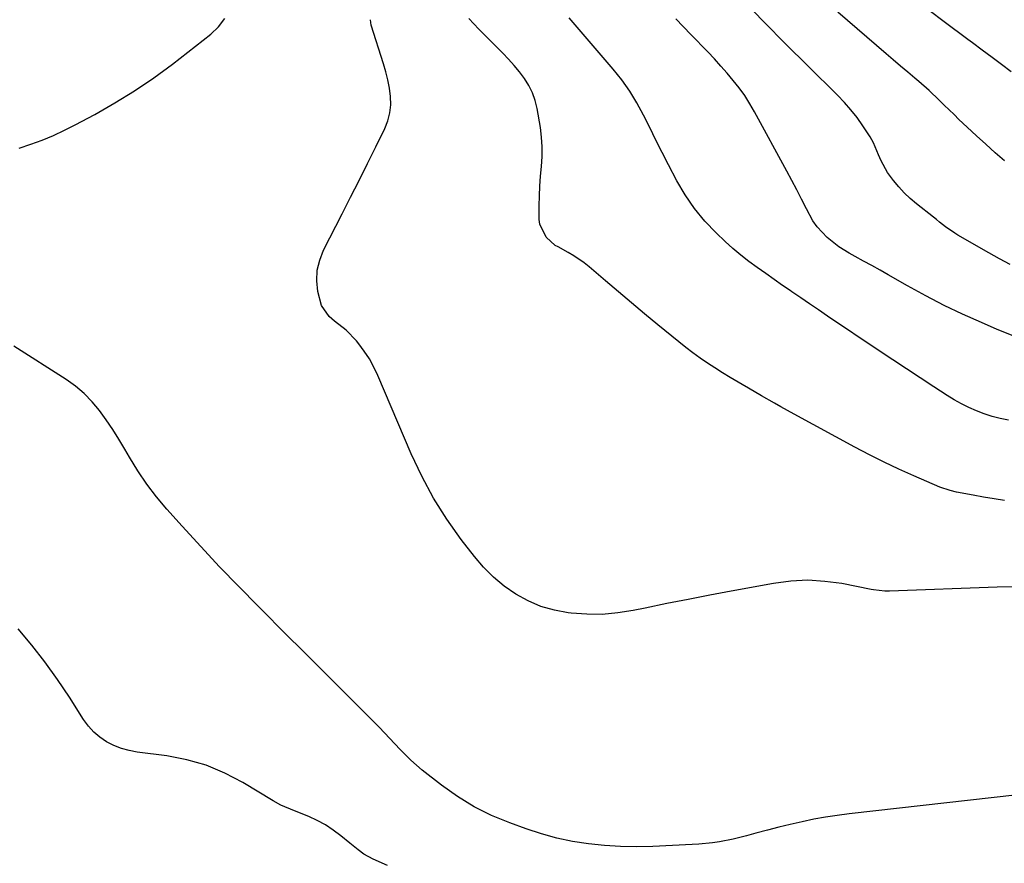
# Model space of a CAD drawing. Units: inches. Extents: x 1851941 to 1857342, y 442286 to 447702.
# Drawn here: x 1852417 to 1852723, y 446899 to 447160 of the extents above; entities that cross this region are included whole.
import ezdxf

# ---------------------------------------------------------------- set-up
doc = ezdxf.new("R2010")
doc.units = ezdxf.units.IN
doc.header["$MEASUREMENT"] = 0
doc.layers.add('7', color=7, linetype='Continuous')
doc.layers.add('8', color=7, linetype='Continuous')

msp = doc.modelspace()

# ---------------------------------------------------------------- linework, layer by layer
at = {"layer": '7', "color": 18}
for points in [[(1852724.65, 447084.49, 1968), (1852721.34, 447086.23, 1968), (1852718.06, 447088.04, 1968), (1852708.43, 447093.55, 1968), (1852707.42, 447094.16, 1968), (1852704.52, 447096.19, 1968), (1852702.67, 447097.65, 1968), (1852701.74, 447098.38, 1968), (1852700.81, 447099.11, 1968), (1852695.59, 447103.24, 1968), (1852693.63, 447104.9, 1968), (1852691.76, 447106.66, 1968), (1852690.03, 447108.55, 1968), (1852688.38, 447110.53, 1968), (1852686.57, 447113.03, 1968), (1852684.6, 447116.59, 1968), (1852683.81, 447118.48, 1968), (1852682.16, 447122.24, 1968), (1852681.17, 447124.03, 1968), (1852678.92, 447127.5, 1968), (1852677.11, 447130.02, 1968), (1852675.21, 447132.45, 1968), (1852673.17, 447134.77, 1968), (1852671.03, 447137.01, 1968), (1852661.81, 447146.1, 1968), (1852655.03, 447152.86, 1968), (1852648.31, 447159.67, 1968), (1852641.68, 447166.57, 1968)], [(1852724.94, 447144.19, 1972), (1852721.98, 447146.48, 1972), (1852719, 447148.73, 1972), (1852715.94, 447151, 1972), (1852712.99, 447153.19, 1972), (1852711.51, 447154.28, 1972), (1852708.56, 447156.46, 1972), (1852707.08, 447157.56, 1972), (1852704.14, 447159.76, 1972), (1852699.47, 447163.28, 1972)], [(1852417.06, 447120.59, 1958), (1852420.65, 447121.76, 1958), (1852424.19, 447123.09, 1958), (1852427.67, 447124.52, 1958), (1852431.09, 447126.12, 1958), (1852434.46, 447127.82, 1958), (1852440.5, 447131.04, 1958), (1852446.75, 447134.59, 1958), (1852452.88, 447138.34, 1958), (1852458.8, 447142.39, 1958), (1852464.59, 447146.65, 1958), (1852476.51, 447155.89, 1958), (1852478.9, 447158.22, 1958), (1852480.88, 447160.8, 1958)], [(1852722.9, 447011.3, 1962), (1852719.65, 447011.78, 1962), (1852716.4, 447012.32, 1962), (1852713.16, 447012.9, 1962), (1852708.02, 447013.88, 1962), (1852706.04, 447014.34, 1962), (1852702.82, 447015.43, 1962), (1852694.72, 447018.92, 1962), (1852690.08, 447021, 1962), (1852685.47, 447023.16, 1962), (1852680.92, 447025.44, 1962), (1852676.42, 447027.81, 1962), (1852657.54, 447038.04, 1962), (1852653.47, 447040.28, 1962), (1852651.45, 447041.43, 1962), (1852647.43, 447043.75, 1962), (1852643.41, 447046.08, 1962), (1852641.41, 447047.25, 1962), (1852637.7, 447049.44, 1962), (1852635.33, 447050.89, 1962), (1852632.99, 447052.37, 1962), (1852630.66, 447053.88, 1962), (1852628.37, 447055.45, 1962), (1852626.12, 447057.06, 1962), (1852623.91, 447058.74, 1962), (1852621.74, 447060.47, 1962), (1852615.25, 447065.8, 1962), (1852611.16, 447069.18, 1962), (1852607.09, 447072.57, 1962), (1852603.03, 447075.98, 1962), (1852598.99, 447079.4, 1962), (1852593.92, 447083.72, 1962), (1852592.39, 447084.95, 1962), (1852589.16, 447087.19, 1962), (1852587.47, 447088.2, 1962), (1852584.31, 447089.95, 1962), (1852583.41, 447090.35, 1962), (1852580.61, 447092.93, 1962), (1852578.61, 447096.94, 1962), (1852578.44, 447098.47, 1962), (1852578.45, 447102.68, 1962), (1852578.5, 447105.74, 1962), (1852578.63, 447108.8, 1962), (1852578.86, 447111.85, 1962), (1852579.15, 447114.9, 1962), (1852579.37, 447117.93, 1962), (1852579.41, 447120.97, 1962), (1852579.19, 447124, 1962), (1852578.8, 447127.02, 1962), (1852577.8, 447132.85, 1962), (1852577.19, 447135.33, 1962), (1852576.37, 447137.73, 1962), (1852575.23, 447140, 1962), (1852573.88, 447142.17, 1962), (1852572.31, 447144.23, 1962), (1852570.67, 447146.24, 1962), (1852568.94, 447148.17, 1962), (1852567.15, 447150.04, 1962), (1852559.7, 447157.43, 1962), (1852558.13, 447159.1, 1962), (1852556.64, 447160.83, 1962)], [(1852724.08, 447036.2, 1964), (1852721.56, 447036.72, 1964), (1852719.06, 447037.35, 1964), (1852716.61, 447038.15, 1964), (1852714.19, 447039.05, 1964), (1852711.83, 447040.1, 1964), (1852709.52, 447041.24, 1964), (1852707.26, 447042.5, 1964), (1852705.06, 447043.84, 1964), (1852700.9, 447046.54, 1964), (1852696.65, 447049.3, 1964), (1852692.41, 447052.08, 1964), (1852688.19, 447054.88, 1964), (1852683.97, 447057.7, 1964), (1852667.91, 447068.49, 1964), (1852665.14, 447070.36, 1964), (1852662.38, 447072.23, 1964), (1852659.62, 447074.12, 1964), (1852656.87, 447076.01, 1964), (1852656.65, 447076.15, 1964), (1852654.01, 447077.98, 1964), (1852651.38, 447079.81, 1964), (1852648.75, 447081.65, 1964), (1852646.12, 447083.5, 1964), (1852643.54, 447085.4, 1964), (1852641.02, 447087.37, 1964), (1852638.58, 447089.45, 1964), (1852636.2, 447091.6, 1964), (1852633.39, 447094.26, 1964), (1852629.86, 447097.95, 1964), (1852626.6, 447101.84, 1964), (1852623.75, 447106.05, 1964), (1852621.18, 447110.46, 1964), (1852618.63, 447115.4, 1964), (1852616.65, 447119.24, 1964), (1852614.69, 447123.09, 1964), (1852612.76, 447126.95, 1964), (1852610.83, 447130.81, 1964), (1852608.78, 447134.59, 1964), (1852606.56, 447138.26, 1964), (1852604.06, 447141.74, 1964), (1852601.39, 447145.11, 1964), (1852587.78, 447161.03, 1964)], [(1852726.05, 447062.16, 1966), (1852720.62, 447064.32, 1966), (1852715.7, 447066.43, 1966), (1852709.87, 447069.05, 1966), (1852704.1, 447071.8, 1966), (1852698.42, 447074.75, 1966), (1852692.81, 447077.81, 1966), (1852686.8, 447081.23, 1966), (1852684.24, 447082.68, 1966), (1852681.67, 447084.13, 1966), (1852679.1, 447085.55, 1966), (1852676.52, 447086.98, 1966), (1852674.64, 447088.01, 1966), (1852671.48, 447089.97, 1966), (1852667.86, 447092.83, 1966), (1852664.72, 447096.13, 1966), (1852663.43, 447098, 1966), (1852661.4, 447101.75, 1966), (1852659.9, 447104.69, 1966), (1852658.38, 447107.63, 1966), (1852656.84, 447110.55, 1966), (1852655.28, 447113.45, 1966), (1852645.32, 447131.8, 1966), (1852643.84, 447134.36, 1966), (1852642.25, 447136.85, 1966), (1852640.52, 447139.24, 1966), (1852638.69, 447141.56, 1966), (1852636.77, 447143.82, 1966), (1852634.81, 447146.04, 1966), (1852632.81, 447148.23, 1966), (1852630.79, 447150.39, 1966), (1852625.55, 447155.86, 1966), (1852620.87, 447160.72, 1966)], [(1852734.36, 446920.84, 1958), (1852674.63, 446914.09, 1958), (1852670.96, 446913.61, 1958), (1852667.3, 446913.05, 1958), (1852663.66, 446912.38, 1958), (1852660.03, 446911.63, 1958), (1852656.39, 446910.78, 1958), (1852652.82, 446909.92, 1958), (1852649.27, 446909, 1958), (1852645.72, 446908.06, 1958), (1852642.77, 446907.25, 1958), (1852640.7, 446906.71, 1958), (1852638.61, 446906.23, 1958), (1852634.4, 446905.43, 1958), (1852632.28, 446905.13, 1958), (1852628.02, 446904.68, 1958), (1852625.88, 446904.54, 1958), (1852613.67, 446903.95, 1958), (1852608.67, 446903.84, 1958), (1852603.68, 446903.91, 1958), (1852598.7, 446904.24, 1958), (1852593.72, 446904.74, 1958), (1852588.79, 446905.54, 1958), (1852583.92, 446906.55, 1958), (1852579.11, 446907.87, 1958), (1852574.36, 446909.41, 1958), (1852569.29, 446911.24, 1958), (1852563.66, 446913.57, 1958), (1852558.22, 446916.25, 1958), (1852553.06, 446919.44, 1958), (1852548.08, 446922.97, 1958), (1852542.15, 446927.63, 1958), (1852540.33, 446929.13, 1958), (1852538.56, 446930.7, 1958), (1852535.25, 446934.06, 1958), (1852533.66, 446935.8, 1958), (1852530.4, 446939.22, 1958), (1852528.74, 446940.91, 1958), (1852518.95, 446950.74, 1958), (1852512.38, 446957.32, 1958), (1852505.8, 446963.9, 1958), (1852499.22, 446970.47, 1958), (1852492.63, 446977.04, 1958), (1852491.18, 446978.48, 1958), (1852485.17, 446984.57, 1958), (1852479.23, 446990.72, 1958), (1852473.39, 446996.97, 1958), (1852467.62, 447003.29, 1958), (1852462.88, 447008.57, 1958), (1852459.67, 447012.39, 1958), (1852456.63, 447016.34, 1958), (1852453.84, 447020.47, 1958), (1852451.23, 447024.73, 1958), (1852449.83, 447027.19, 1958), (1852448, 447030.27, 1958), (1852446.09, 447033.31, 1958), (1852444.07, 447036.27, 1958), (1852441.98, 447039.18, 1958), (1852439.7, 447041.92, 1958), (1852437.24, 447044.46, 1958), (1852434.52, 447046.72, 1958), (1852431.63, 447048.8, 1958), (1852415.35, 447059.16, 1958)], [(1852531.33, 446898.09, 1956), (1852526.86, 446900.01, 1956), (1852524, 446901.57, 1956), (1852522.24, 446902.88, 1956), (1852519.68, 446904.95, 1956), (1852516.86, 446907.3, 1956), (1852514.54, 446909.05, 1956), (1852512.12, 446910.65, 1956), (1852509.56, 446912.01, 1956), (1852506.91, 446913.21, 1956), (1852502.51, 446914.96, 1956), (1852498.28, 446916.77, 1956), (1852495.86, 446918.08, 1956), (1852486.5, 446923.79, 1956), (1852480.89, 446926.73, 1956), (1852475.11, 446929.18, 1956), (1852469.07, 446930.87, 1956), (1852462.86, 446932.06, 1956), (1852453.69, 446933.22, 1956), (1852451.2, 446933.69, 1956), (1852448.77, 446934.35, 1956), (1852446.45, 446935.3, 1956), (1852444.18, 446936.44, 1956), (1852442.1, 446937.86, 1956), (1852440.18, 446939.45, 1956), (1852438.52, 446941.31, 1956), (1852437.01, 446943.33, 1956), (1852432.61, 446950.25, 1956), (1852428.91, 446955.78, 1956), (1852425.05, 446961.19, 1956), (1852420.95, 446966.41, 1956), (1852416.68, 446971.51, 1956)]]:
    msp.add_polyline3d(points, dxfattribs=at)
at = {"layer": '8', "color": 18}
for points in [[(1852722.89, 447116.59, 1970), (1852719.95, 447119.16, 1970), (1852717.03, 447121.75, 1970), (1852714.16, 447124.39, 1970), (1852711.3, 447127.05, 1970), (1852708.74, 447129.47, 1970), (1852707.2, 447130.95, 1970), (1852704.13, 447133.94, 1970), (1852702.61, 447135.45, 1970), (1852699.52, 447138.4, 1970), (1852696.3, 447141.21, 1970), (1852695.07, 447142.24, 1970), (1852692.82, 447144.12, 1970), (1852690.57, 447146.01, 1970), (1852688.33, 447147.92, 1970), (1852686.1, 447149.83, 1970), (1852671.15, 447162.72, 1970)], [(1852725.46, 446984.46, 1960), (1852720.63, 446984.43, 1960), (1852687.18, 446983.1, 1960), (1852685.75, 446983.11, 1960), (1852682.21, 446983.58, 1960), (1852681.51, 446983.71, 1960), (1852672.35, 446985.48, 1960), (1852667.07, 446986.19, 1960), (1852661.78, 446986.51, 1960), (1852656.5, 446986.23, 1960), (1852651.21, 446985.57, 1960), (1852638.07, 446983.14, 1960), (1852631.38, 446981.89, 1960), (1852624.7, 446980.61, 1960), (1852618.03, 446979.28, 1960), (1852611.37, 446977.92, 1960), (1852607.6, 446977.14, 1960), (1852602.82, 446976.39, 1960), (1852598.02, 446975.95, 1960), (1852593.2, 446975.99, 1960), (1852588.37, 446976.33, 1960), (1852587.44, 446976.44, 1960), (1852583.16, 446977.25, 1960), (1852579, 446978.42, 1960), (1852575.04, 446980.12, 1960), (1852571.2, 446982.18, 1960), (1852567.61, 446984.7, 1960), (1852564.24, 446987.45, 1960), (1852561.19, 446990.54, 1960), (1852558.34, 446993.87, 1960), (1852554.27, 446999.18, 1960), (1852549.81, 447005.49, 1960), (1852545.68, 447011.99, 1960), (1852542.04, 447018.78, 1960), (1852538.74, 447025.76, 1960), (1852528.34, 447050.06, 1960), (1852527.1, 447052.66, 1960), (1852525.73, 447055.17, 1960), (1852524.16, 447057.57, 1960), (1852522.45, 447059.89, 1960), (1852521.71, 447060.81, 1960), (1852518.58, 447064.12, 1960), (1852514.96, 447066.89, 1960), (1852513.27, 447068.3, 1960), (1852510.88, 447071.8, 1960), (1852509.75, 447076.1, 1960), (1852509.44, 447079.42, 1960), (1852509.56, 447082.67, 1960), (1852510.33, 447085.84, 1960), (1852511.53, 447088.94, 1960), (1852517.28, 447100.22, 1960), (1852519.91, 447105.4, 1960), (1852522.52, 447110.58, 1960), (1852525.11, 447115.77, 1960), (1852527.7, 447120.97, 1960), (1852530.53, 447126.7, 1960), (1852531.46, 447129.08, 1960), (1852532.11, 447131.51, 1960), (1852532.35, 447134.02, 1960), (1852532.3, 447136.57, 1960), (1852531.95, 447139.15, 1960), (1852531.5, 447141.71, 1960), (1852530.88, 447144.23, 1960), (1852530.16, 447146.73, 1960), (1852526.31, 447158.69, 1960), (1852526.05, 447160.41, 1960)]]:
    msp.add_polyline3d(points, dxfattribs=at)

doc.saveas('drawing.dxf')
